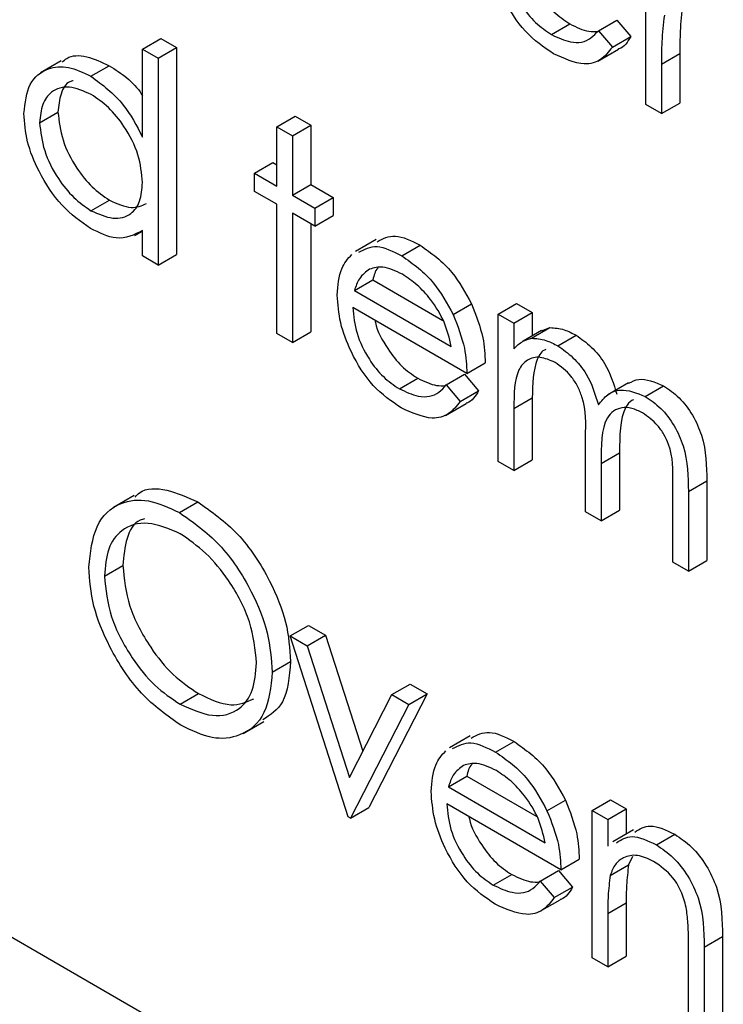
# Model space of a CAD drawing. Units: millimetres. Extents: x 5 to 415, y 5 to 292.
# Drawn here: x 315 to 316, y 217 to 218 of the extents above; entities that cross this region are included whole.
import ezdxf

# ---------------------------------------------------------------- set-up
doc = ezdxf.new("R2010")
doc.units = ezdxf.units.MM

msp = doc.modelspace()

# ---------------------------------------------------------------- linework, layer by layer
at = {"color": 7, "linetype": 'Continuous', "lineweight": 25}
for p, q in [((315.77118, 217.85437), (315.77118, 217.96775)), ((315.73463, 217.91127), (315.74877, 217.91944)), ((315.74877, 217.91944), (315.75948, 217.90676)), ((315.69848, 217.90827), (315.71263, 217.91643)), ((315.73463, 217.91127), (315.74534, 217.89859)), ((315.38363, 217.89699), (315.39777, 217.90516)), ((315.39777, 217.90516), (315.40983, 217.8982)), ((315.74534, 217.89859), (315.75948, 217.90676)), ((314.09062, 217.90184), (317.18827, 216.11361)), ((315.38363, 217.82931), (315.38363, 217.89699)), ((315.38363, 217.89699), (315.39568, 217.89003)), ((315.39568, 217.89003), (315.40983, 217.8982)), ((315.40983, 217.8982), (315.40983, 217.73908)), ((315.73405, 217.88781), (315.74996, 217.89699)), ((315.3211, 217.88796), (315.30519, 217.87877)), ((315.39568, 217.89003), (315.39568, 217.73091)), ((315.78323, 217.88551), (315.79737, 217.89368)), ((315.79737, 217.89368), (315.79737, 217.85558)), ((315.3439, 217.87617), (315.35804, 217.88433)), ((315.78323, 217.88551), (315.78323, 217.84741)), ((315.78323, 217.84741), (315.77118, 217.85437)), ((315.78323, 217.84741), (315.79737, 217.85558)), ((315.30439, 217.84046), (315.31854, 217.84862)), ((315.48697, 217.83733), (315.50112, 217.8455)), ((315.50112, 217.8455), (315.51317, 217.83854)), ((315.48697, 217.83733), (315.49903, 217.83037)), ((315.48697, 217.79159), (315.48697, 217.83733)), ((315.49903, 217.83037), (315.51317, 217.83854)), ((315.51317, 217.83854), (315.51317, 217.79279)), ((315.49903, 217.83037), (315.49903, 217.78463)), ((315.46975, 217.80153), (315.48389, 217.80969)), ((315.48389, 217.80969), (315.48697, 217.80792)), ((315.46975, 217.78761), (315.46975, 217.80153)), ((315.46975, 217.80153), (315.48697, 217.79159)), ((315.49903, 217.78463), (315.51317, 217.79279)), ((315.51317, 217.79279), (315.5304, 217.78285)), ((315.34396, 217.77271), (315.3581, 217.78087)), ((315.48697, 217.77766), (315.46975, 217.78761)), ((315.49903, 217.78463), (315.51625, 217.77468)), ((315.51625, 217.77468), (315.5304, 217.78285)), ((315.5304, 217.78285), (315.5304, 217.76892)), ((315.48697, 217.67821), (315.48697, 217.77766)), ((315.51625, 217.77468), (315.51625, 217.76076)), ((315.51625, 217.76076), (315.49903, 217.7707)), ((315.49903, 217.7707), (315.49903, 217.67125)), ((315.51625, 217.76076), (315.5304, 217.76892)), ((315.51317, 217.76254), (315.51317, 217.67942)), ((315.37774, 217.75368), (315.38363, 217.75708)), ((315.38363, 217.73787), (315.38363, 217.75748)), ((315.56342, 217.75047), (315.54751, 217.74129)), ((315.58316, 217.73805), (315.5973, 217.74621)), ((315.39568, 217.73091), (315.38363, 217.73787)), ((315.39568, 217.73091), (315.40983, 217.73908)), ((315.5468, 217.7113), (315.56094, 217.71947)), ((315.56094, 217.71947), (315.6149, 217.68832)), ((315.5468, 217.7113), (315.62132, 217.66828)), ((315.63338, 217.6474), (315.54554, 217.69811)), ((315.6227, 217.69291), (315.63684, 217.70107)), ((315.65749, 217.69315), (315.67164, 217.70131)), ((315.67164, 217.70131), (315.68369, 217.69435)), ((315.65749, 217.69315), (315.66955, 217.68619)), ((315.65749, 217.57977), (315.65749, 217.69315)), ((315.66955, 217.68619), (315.68369, 217.69435)), ((315.68369, 217.69435), (315.68369, 217.67633)), ((315.66955, 217.68619), (315.66955, 217.66648)), ((315.68317, 217.67456), (315.69731, 217.68273)), ((315.69072, 217.68037), (315.69731, 217.68273)), ((315.49903, 217.67125), (315.48697, 217.67821)), ((315.49903, 217.67125), (315.51317, 217.67942)), ((315.69071, 217.68038), (315.67657, 217.67222)), ((315.70341, 217.66863), (315.71755, 217.67679)), ((315.63338, 217.6474), (315.64752, 217.65556)), ((315.6175, 217.63866), (315.63164, 217.64683)), ((315.63164, 217.64683), (315.64236, 217.63415)), ((315.58136, 217.63566), (315.5955, 217.64382)), ((315.6175, 217.63866), (315.62821, 217.62598)), ((315.75767, 217.64027), (315.74176, 217.63108)), ((315.77066, 217.6298), (315.78481, 217.63797)), ((315.62821, 217.62598), (315.64236, 217.63415)), ((315.61693, 217.6152), (315.63284, 217.62438)), ((315.66955, 217.62052), (315.68369, 217.62868)), ((315.68369, 217.62868), (315.68369, 217.58098)), ((315.66955, 217.62052), (315.66955, 217.57281)), ((315.72467, 217.54099), (315.72467, 217.59864)), ((315.73673, 217.57813), (315.75087, 217.5863)), ((315.75087, 217.5863), (315.75087, 217.5422)), ((315.66955, 217.57281), (315.65749, 217.57977)), ((315.66955, 217.57281), (315.68369, 217.58098)), ((315.73673, 217.57813), (315.73673, 217.53403)), ((315.79184, 217.50221), (315.79184, 217.56369)), ((315.8039, 217.55667), (315.81804, 217.56483)), ((315.81804, 217.56483), (315.81804, 217.50342)), ((315.37712, 217.55348), (315.36121, 217.54429)), ((315.8039, 217.55667), (315.8039, 217.49525)), ((315.41205, 217.54036), (315.42619, 217.54853)), ((315.73673, 217.53403), (315.72467, 217.54099)), ((315.73673, 217.53403), (315.75087, 217.5422)), ((315.8039, 217.49525), (315.79184, 217.50221)), ((315.8039, 217.49525), (315.81804, 217.50342)), ((315.35435, 217.4915), (315.36849, 217.49967)), ((315.49731, 217.4454), (315.51145, 217.45356)), ((315.51145, 217.45356), (315.5245, 217.44602)), ((315.49731, 217.4454), (315.51036, 217.43786)), ((315.54209, 217.30617), (315.49731, 217.4454)), ((315.51036, 217.43786), (315.5245, 217.44602)), ((315.5245, 217.44602), (315.55325, 217.35663)), ((315.51036, 217.43786), (315.54295, 217.3365)), ((315.48353, 217.41761), (315.49767, 217.42577)), ((315.57554, 217.40023), (315.58969, 217.40839)), ((315.58969, 217.40839), (315.60274, 217.40086)), ((315.41264, 217.39283), (315.42678, 217.401)), ((315.54295, 217.3365), (315.57554, 217.40023)), ((315.60274, 217.40086), (315.55796, 217.31334)), ((315.57554, 217.40023), (315.5886, 217.3927)), ((315.5886, 217.3927), (315.60274, 217.40086)), ((315.5886, 217.3927), (315.54381, 217.30517)), ((315.46109, 217.37043), (315.477, 217.37962)), ((315.63577, 217.36849), (315.61986, 217.3593)), ((315.6555, 217.35606), (315.66965, 217.36422)), ((315.61914, 217.32931), (315.63329, 217.33748)), ((315.63329, 217.33748), (315.68725, 217.30633)), ((315.61914, 217.32931), (315.69367, 217.28629)), ((315.69504, 217.31092), (315.70918, 217.31909)), ((315.72984, 217.31116), (315.74398, 217.31932)), ((315.74398, 217.31932), (315.75604, 217.31236)), ((315.54381, 217.30517), (315.55796, 217.31334)), ((315.70572, 217.26541), (315.61788, 217.31612)), ((315.72984, 217.31116), (315.74189, 217.3042)), ((315.72984, 217.19779), (315.72984, 217.31116)), ((315.74189, 217.3042), (315.75604, 217.31236)), ((315.75604, 217.31236), (315.75604, 217.29291)), ((315.54381, 217.30517), (315.54209, 217.30617)), ((315.74189, 217.3042), (315.74189, 217.28375)), ((315.76168, 217.29618), (315.74577, 217.28699)), ((315.77925, 217.28462), (315.79339, 217.29279)), ((315.70572, 217.26541), (315.71986, 217.27357)), ((315.76093, 217.27576), (315.75789, 217.26934)), ((315.74375, 217.26117), (315.75789, 217.26934)), ((315.6537, 217.25367), (315.66784, 217.26184)), ((315.68984, 217.25668), (315.70399, 217.26484)), ((315.70399, 217.26484), (315.7147, 217.25216)), ((315.68984, 217.25668), (315.70056, 217.244)), ((315.70056, 217.244), (315.7147, 217.25216)), ((315.68927, 217.23321), (315.70518, 217.24239)), ((315.74189, 217.23182), (315.75604, 217.23998)), ((315.75604, 217.23998), (315.75604, 217.19899)), ((315.74189, 217.23182), (315.74189, 217.19083)), ((315.81596, 217.20597), (315.8301, 217.21413)), ((315.8301, 217.21413), (315.8301, 217.15623)), ((315.8039, 217.15503), (315.8039, 217.20836)), ((315.81596, 217.20597), (315.81596, 217.14807)), ((315.74189, 217.19083), (315.72984, 217.19779)), ((315.74189, 217.19083), (315.75604, 217.19899))]:
    msp.add_line(p, q, dxfattribs=at)
for points, knots in [([(315.69999, 217.89348), (315.69252, 217.89856), (315.67761, 217.90872), (315.66155, 217.93454), (315.65221, 217.9593), (315.65114, 217.97334), (315.6506, 217.98035)], [0, 0, 0, 0, 0.279885, 0.558859, 0.779462, 1, 1, 1, 1]), ([(315.66266, 217.97072), (315.66328, 217.96422), (315.66451, 217.95123), (315.67402, 217.93185), (315.68593, 217.9167), (315.6943, 217.91108), (315.69848, 217.90827)], [0, 0, 0, 0, 0.2799631, 0.5593589, 0.7795256, 1, 1, 1, 1]), ([(315.67978, 217.96084), (315.67986, 217.96028), (315.68095, 217.95317), (315.68844, 217.93997), (315.70001, 217.92488), (315.70842, 217.91925), (315.71263, 217.91643)], [0, 0, 0, 0, 0.0321188, 0.4076855, 0.7036359, 1, 1, 1, 1]), ([(315.79953, 217.93134), (315.79873, 217.92457), (315.79732, 217.91247), (315.79736, 217.89942), (315.79737, 217.89368)], [0, 0, 0, 0, 0.559636, 1, 1, 1, 1]), ([(315.78539, 217.92318), (315.78459, 217.91641), (315.78317, 217.9043), (315.78321, 217.89126), (315.78323, 217.88551)], [0, 0, 0, 0, 0.559636, 1, 1, 1, 1]), ([(315.69848, 217.90827), (315.70343, 217.90597), (315.71158, 217.90218), (315.72198, 217.90189), (315.72917, 217.90528), (315.73281, 217.90927), (315.73463, 217.91127)], [0, 0, 0, 0, 0.339465, 0.559626, 0.779498, 1, 1, 1, 1]), ([(315.71263, 217.91643), (315.71762, 217.91399), (315.72519, 217.9103), (315.7318, 217.9106), (315.73404, 217.9107)], [0, 0, 0, 0, 0.661301, 1, 1, 1, 1]), ([(315.75948, 217.90676), (315.75704, 217.90263), (315.75449, 217.89831), (315.75008, 217.89718), (315.74989, 217.89714)], [0, 0, 0, 0, 0.9568906, 1, 1, 1, 1]), ([(315.74534, 217.89859), (315.7426, 217.89504), (315.73712, 217.88795), (315.72168, 217.8837), (315.70821, 217.88977), (315.69999, 217.89348)], [0, 0, 0, 0, 0.280919, 0.561407, 1, 1, 1, 1]), ([(315.32179, 217.88692), (315.32293, 217.88803), (315.32758, 217.89257), (315.34057, 217.89244), (315.35222, 217.88703), (315.35804, 217.88433)], [0, 0, 0, 0, 0.139892, 0.569854, 1, 1, 1, 1]), ([(315.29234, 217.84757), (315.29327, 217.85572), (315.29514, 217.87203), (315.30936, 217.88273), (315.32616, 217.88466), (315.33799, 217.879), (315.3439, 217.87617)], [0, 0, 0, 0, 0.279413, 0.559191, 0.779548, 1, 1, 1, 1]), ([(315.35804, 217.88433), (315.36734, 217.87843), (315.37697, 217.87232), (315.3834, 217.86146), (315.38363, 217.86108)], [0, 0, 0, 0, 0.965178, 1, 1, 1, 1]), ([(315.33031, 217.87272), (315.32945, 217.87252), (315.32489, 217.87148), (315.32019, 217.86303), (315.31909, 217.85342), (315.31854, 217.84862)], [0, 0, 0, 0, 0.1048551, 0.5525772, 1, 1, 1, 1]), ([(315.3439, 217.87617), (315.35278, 217.86965), (315.36867, 217.85797), (315.37905, 217.83809), (315.38363, 217.82931)], [0, 0, 0, 0, 0.558426, 1, 1, 1, 1]), ([(315.34406, 217.86215), (315.33831, 217.8647), (315.3268, 217.8698), (315.31372, 217.86553), (315.30587, 217.85525), (315.30488, 217.84539), (315.30439, 217.84046)], [0, 0, 0, 0, 0.279767, 0.559291, 0.779719, 1, 1, 1, 1]), ([(315.38363, 217.79431), (315.38298, 217.80141), (315.3817, 217.81559), (315.37084, 217.83665), (315.35776, 217.85299), (315.34863, 217.8591), (315.34406, 217.86215)], [0, 0, 0, 0, 0.2796602, 0.5592103, 0.7794872, 1, 1, 1, 1]), ([(315.34353, 217.75903), (315.33598, 217.76441), (315.32088, 217.77516), (315.30418, 217.80084), (315.29387, 217.82614), (315.29285, 217.84043), (315.29234, 217.84757)], [0, 0, 0, 0, 0.279573, 0.559333, 0.779589, 1, 1, 1, 1]), ([(315.31854, 217.84862), (315.31935, 217.84153), (315.32098, 217.82735), (315.33155, 217.80646), (315.34454, 217.79023), (315.35358, 217.78399), (315.3581, 217.78087)], [0, 0, 0, 0, 0.279429, 0.559146, 0.77957, 1, 1, 1, 1]), ([(315.30439, 217.84046), (315.30521, 217.83337), (315.30683, 217.81918), (315.31741, 217.79829), (315.3304, 217.78206), (315.33944, 217.77583), (315.34396, 217.77271)], [0, 0, 0, 0, 0.279429, 0.559146, 0.77957, 1, 1, 1, 1]), ([(315.34396, 217.77271), (315.34971, 217.77019), (315.36122, 217.76515), (315.37463, 217.76878), (315.38244, 217.77927), (315.38323, 217.7893), (315.38363, 217.79431)], [0, 0, 0, 0, 0.279822, 0.559387, 0.779603, 1, 1, 1, 1]), ([(315.3581, 217.78087), (315.36396, 217.77816), (315.37479, 217.77314), (315.38297, 217.77664), (315.38673, 217.77824)], [0, 0, 0, 0, 0.540526, 1, 1, 1, 1]), ([(315.38363, 217.75748), (315.37727, 217.75418), (315.36588, 217.74827), (315.35037, 217.75574), (315.34353, 217.75903)], [0, 0, 0, 0, 0.558763, 1, 1, 1, 1]), ([(315.5642, 217.74886), (315.56863, 217.75117), (315.57788, 217.75599), (315.59065, 217.74956), (315.5973, 217.74621)], [0, 0, 0, 0, 0.479471, 1, 1, 1, 1]), ([(315.55006, 217.7407), (315.55449, 217.74301), (315.56373, 217.74783), (315.57651, 217.7414), (315.58316, 217.73805)], [0, 0, 0, 0, 0.479471, 1, 1, 1, 1]), ([(315.5973, 217.74621), (315.60603, 217.74001), (315.62164, 217.72891), (315.63219, 217.70959), (315.63684, 217.70107)], [0, 0, 0, 0, 0.558919, 1, 1, 1, 1]), ([(315.53348, 217.70774), (315.53408, 217.7151), (315.53514, 217.72825), (315.54183, 217.73576), (315.54478, 217.73907)], [0, 0, 0, 0, 0.559427, 1, 1, 1, 1]), ([(315.58316, 217.73805), (315.59189, 217.73184), (315.6075, 217.72074), (315.61804, 217.70143), (315.6227, 217.69291)], [0, 0, 0, 0, 0.558919, 1, 1, 1, 1]), ([(315.55848, 217.72774), (315.55555, 217.7256), (315.55031, 217.72178), (315.54787, 217.71451), (315.5468, 217.7113)], [0, 0, 0, 0, 0.558795, 1, 1, 1, 1]), ([(315.58378, 217.72377), (315.57857, 217.72625), (315.56926, 217.73069), (315.56178, 217.72865), (315.55848, 217.72774)], [0, 0, 0, 0, 0.5594582, 1, 1, 1, 1]), ([(315.56497, 217.72866), (315.56488, 217.72858), (315.5627, 217.72655), (315.5618, 217.72294), (315.56094, 217.71947)], [0, 0, 0, 0, 0.039467, 1, 1, 1, 1]), ([(315.62132, 217.66828), (315.61985, 217.6745), (315.6169, 217.68692), (315.60659, 217.70366), (315.59516, 217.71616), (315.58757, 217.72123), (315.58378, 217.72377)], [0, 0, 0, 0, 0.280138, 0.559194, 0.779598, 1, 1, 1, 1]), ([(315.58286, 217.62087), (315.5754, 217.62595), (315.56048, 217.63611), (315.54442, 217.66193), (315.53509, 217.68669), (315.53401, 217.70073), (315.53348, 217.70774)], [0, 0, 0, 0, 0.279885, 0.558859, 0.779462, 1, 1, 1, 1]), ([(315.54554, 217.69811), (315.54615, 217.69161), (315.54739, 217.67862), (315.55689, 217.65924), (315.56881, 217.64409), (315.57717, 217.63847), (315.58136, 217.63566)], [0, 0, 0, 0, 0.279963, 0.559359, 0.779526, 1, 1, 1, 1]), ([(315.63684, 217.70107), (315.64033, 217.69223), (315.64659, 217.67642), (315.64724, 217.66195), (315.64752, 217.65556)], [0, 0, 0, 0, 0.558897, 1, 1, 1, 1]), ([(315.6227, 217.69291), (315.62619, 217.68407), (315.63245, 217.66825), (315.6331, 217.65378), (315.63338, 217.6474)], [0, 0, 0, 0, 0.558897, 1, 1, 1, 1]), ([(315.56265, 217.68823), (315.56274, 217.68767), (315.56383, 217.68056), (315.57131, 217.66736), (315.58289, 217.65227), (315.59129, 217.64664), (315.5955, 217.64382)], [0, 0, 0, 0, 0.032119, 0.407686, 0.703636, 1, 1, 1, 1]), ([(315.69731, 217.68273), (315.70093, 217.68248), (315.70741, 217.68204), (315.71445, 217.6784), (315.71755, 217.67679)], [0, 0, 0, 0, 0.559743, 1, 1, 1, 1]), ([(315.71755, 217.67679), (315.72147, 217.67406), (315.72932, 217.66861), (315.74214, 217.65289), (315.74628, 217.63953), (315.7488, 217.63138)], [0, 0, 0, 0, 0.2808091, 0.5615074, 1, 1, 1, 1]), ([(315.66955, 217.66648), (315.67173, 217.66863), (315.67561, 217.67247), (315.68086, 217.67392), (315.68317, 217.67456)], [0, 0, 0, 0, 0.560148, 1, 1, 1, 1]), ([(315.68317, 217.67456), (315.68679, 217.67432), (315.69326, 217.67387), (315.70031, 217.67023), (315.70341, 217.66863)], [0, 0, 0, 0, 0.559743, 1, 1, 1, 1]), ([(315.70341, 217.66863), (315.70733, 217.6659), (315.71517, 217.66044), (315.728, 217.64473), (315.73213, 217.63136), (315.73465, 217.62321)], [0, 0, 0, 0, 0.2808091, 0.5615074, 1, 1, 1, 1]), ([(315.70131, 217.65592), (315.69735, 217.65763), (315.68943, 217.66104), (315.67947, 217.65854), (315.66977, 217.6472), (315.66964, 217.63152), (315.66955, 217.62052)], [0, 0, 0, 0, 0.186544, 0.3733498, 0.5601303, 1, 1, 1, 1]), ([(315.69427, 217.66584), (315.69423, 217.66584), (315.69094, 217.66513), (315.68441, 217.65428), (315.68399, 217.63924), (315.68369, 217.62868)], [0, 0, 0, 0, 0.003386, 0.300439, 1, 1, 1, 1]), ([(315.72467, 217.59864), (315.72504, 217.60862), (315.7255, 217.62109), (315.71877, 217.63777), (315.71206, 217.64807), (315.7056, 217.65279), (315.70131, 217.65592)], [0, 0, 0, 0, 0.500537, 0.625897, 0.751368, 1, 1, 1, 1]), ([(315.58136, 217.63566), (315.5863, 217.63336), (315.59446, 217.62957), (315.60485, 217.62928), (315.61204, 217.63267), (315.61568, 217.63666), (315.6175, 217.63866)], [0, 0, 0, 0, 0.339465, 0.559626, 0.779498, 1, 1, 1, 1]), ([(315.5955, 217.64382), (315.6005, 217.64138), (315.60806, 217.63769), (315.61467, 217.63799), (315.61691, 217.63809)], [0, 0, 0, 0, 0.661301, 1, 1, 1, 1]), ([(315.75786, 217.6399), (315.76039, 217.6412), (315.76779, 217.645), (315.77806, 217.64076), (315.78481, 217.63797)], [0, 0, 0, 0, 0.3425602, 1, 1, 1, 1]), ([(315.78481, 217.63797), (315.78888, 217.63519), (315.79702, 217.62963), (315.80762, 217.61564), (315.81773, 217.59247), (315.81791, 217.57623), (315.81804, 217.56483)], [0, 0, 0, 0, 0.186885, 0.373579, 0.560268, 1, 1, 1, 1]), ([(315.64236, 217.63415), (315.63992, 217.63002), (315.63737, 217.6257), (315.63296, 217.62457), (315.63277, 217.62453)], [0, 0, 0, 0, 0.956891, 1, 1, 1, 1]), ([(315.73465, 217.62321), (315.73688, 217.62607), (315.74134, 217.63179), (315.75314, 217.63663), (315.76403, 217.63239), (315.77066, 217.6298)], [0, 0, 0, 0, 0.281263, 0.562094, 1, 1, 1, 1]), ([(315.77066, 217.6298), (315.77474, 217.62702), (315.78288, 217.62146), (315.79348, 217.60748), (315.80359, 217.58431), (315.80377, 217.56807), (315.8039, 217.55667)], [0, 0, 0, 0, 0.186885, 0.373579, 0.560268, 1, 1, 1, 1]), ([(315.62821, 217.62598), (315.62547, 217.62243), (315.62, 217.61534), (315.60455, 217.61109), (315.59108, 217.61716), (315.58286, 217.62087)], [0, 0, 0, 0, 0.280919, 0.561407, 1, 1, 1, 1]), ([(315.76153, 217.62703), (315.76116, 217.6269), (315.75863, 217.626), (315.75105, 217.61567), (315.75095, 217.59934), (315.75087, 217.5863)], [0, 0, 0, 0, 0.032819, 0.227256, 1, 1, 1, 1]), ([(315.76856, 217.61709), (315.76577, 217.61846), (315.76019, 217.62118), (315.75252, 217.62136), (315.74602, 217.61894), (315.73655, 217.60818), (315.73665, 217.59148), (315.73673, 217.57813)], [0, 0, 0, 0, 0.125317, 0.250662, 0.376086, 0.501515, 1, 1, 1, 1]), ([(315.79184, 217.56369), (315.79212, 217.57319), (315.79247, 217.58507), (315.78525, 217.60058), (315.77868, 217.60995), (315.77261, 217.61424), (315.76856, 217.61709)], [0, 0, 0, 0, 0.499445, 0.624933, 0.750561, 1, 1, 1, 1]), ([(315.37794, 217.55229), (315.37901, 217.55344), (315.38473, 217.5596), (315.40219, 217.55919), (315.41819, 217.55208), (315.42619, 217.54853)], [0, 0, 0, 0, 0.103078, 0.551574, 1, 1, 1, 1]), ([(315.34229, 217.4984), (315.34353, 217.50965), (315.34601, 217.53216), (315.3644, 217.54881), (315.38761, 217.55166), (315.4039, 217.54413), (315.41205, 217.54036)], [0, 0, 0, 0, 0.279731, 0.559327, 0.77968, 1, 1, 1, 1]), ([(315.42619, 217.54853), (315.43672, 217.54117), (315.45777, 217.52647), (315.48131, 217.49086), (315.4956, 217.45559), (315.49698, 217.43572), (315.49767, 217.42577)], [0, 0, 0, 0, 0.2797673, 0.5593585, 0.7795711, 1, 1, 1, 1]), ([(315.41205, 217.54036), (315.42257, 217.53301), (315.44362, 217.51831), (315.46717, 217.4827), (315.48145, 217.44742), (315.48284, 217.42755), (315.48353, 217.41761)], [0, 0, 0, 0, 0.2797673, 0.5593585, 0.7795711, 1, 1, 1, 1]), ([(315.41264, 217.52411), (315.40416, 217.52773), (315.38719, 217.53498), (315.36779, 217.52891), (315.35617, 217.51363), (315.35495, 217.49888), (315.35435, 217.4915)], [0, 0, 0, 0, 0.279627, 0.55935, 0.77963, 1, 1, 1, 1]), ([(315.38526, 217.53548), (315.38408, 217.53521), (315.37745, 217.5337), (315.37059, 217.52121), (315.36919, 217.50685), (315.36849, 217.49967)], [0, 0, 0, 0, 0.097153, 0.548485, 1, 1, 1, 1]), ([(315.47147, 217.4246), (315.47044, 217.43505), (315.46838, 217.45594), (315.45203, 217.48674), (315.43267, 217.51027), (315.41931, 217.5195), (315.41264, 217.52411)], [0, 0, 0, 0, 0.279468, 0.5588703, 0.7795158, 1, 1, 1, 1]), ([(315.41312, 217.37664), (315.40271, 217.38398), (315.38189, 217.39866), (315.35873, 217.43396), (315.34446, 217.46884), (315.34301, 217.48855), (315.34229, 217.4984)], [0, 0, 0, 0, 0.279663, 0.559354, 0.779636, 1, 1, 1, 1]), ([(315.36849, 217.49967), (315.36952, 217.4893), (315.37157, 217.46855), (315.38781, 217.43809), (315.40684, 217.4144), (315.42013, 217.40547), (315.42678, 217.401)], [0, 0, 0, 0, 0.279416, 0.559077, 0.779478, 1, 1, 1, 1]), ([(315.35435, 217.4915), (315.35537, 217.48113), (315.35743, 217.46038), (315.37367, 217.42993), (315.3927, 217.40623), (315.40599, 217.3973), (315.41264, 217.39283)], [0, 0, 0, 0, 0.279416, 0.559077, 0.779478, 1, 1, 1, 1]), ([(315.41264, 217.39283), (315.42117, 217.38903), (315.43823, 217.38143), (315.45799, 217.38701), (315.46962, 217.40242), (315.47085, 217.41721), (315.47147, 217.4246)], [0, 0, 0, 0, 0.27983, 0.559389, 0.779654, 1, 1, 1, 1]), ([(315.49767, 217.42577), (315.49671, 217.41408), (315.49497, 217.39306), (315.48195, 217.38459), (315.47617, 217.38084)], [0, 0, 0, 0, 0.5561574, 1, 1, 1, 1]), ([(315.48353, 217.41761), (315.48235, 217.40625), (315.47998, 217.38354), (315.46085, 217.3679), (315.43769, 217.36488), (315.42131, 217.37272), (315.41312, 217.37664)], [0, 0, 0, 0, 0.2796304, 0.5593429, 0.7795972, 1, 1, 1, 1]), ([(315.42678, 217.401), (315.43546, 217.39692), (315.45158, 217.38935), (315.46369, 217.39463), (315.46929, 217.39707)], [0, 0, 0, 0, 0.538413, 1, 1, 1, 1]), ([(315.63654, 217.36687), (315.64097, 217.36918), (315.65022, 217.374), (315.66299, 217.36757), (315.66965, 217.36422)], [0, 0, 0, 0, 0.479471, 1, 1, 1, 1]), ([(315.66965, 217.36422), (315.67837, 217.35802), (315.69398, 217.34692), (315.70453, 217.32761), (315.70918, 217.31909)], [0, 0, 0, 0, 0.558919, 1, 1, 1, 1]), ([(315.60582, 217.32575), (315.60642, 217.33311), (315.60749, 217.34626), (315.61418, 217.35377), (315.61712, 217.35708)], [0, 0, 0, 0, 0.559427, 1, 1, 1, 1]), ([(315.6224, 217.35871), (315.62683, 217.36102), (315.63608, 217.36584), (315.64885, 217.35941), (315.6555, 217.35606)], [0, 0, 0, 0, 0.479471, 1, 1, 1, 1]), ([(315.6555, 217.35606), (315.66423, 217.34986), (315.67984, 217.33876), (315.69039, 217.31944), (315.69504, 217.31092)], [0, 0, 0, 0, 0.558919, 1, 1, 1, 1]), ([(315.63082, 217.34576), (315.62789, 217.34362), (315.62265, 217.33979), (315.62022, 217.33252), (315.61914, 217.32931)], [0, 0, 0, 0, 0.558795, 1, 1, 1, 1]), ([(315.65612, 217.34178), (315.65091, 217.34426), (315.6416, 217.34871), (315.63412, 217.34666), (315.63082, 217.34576)], [0, 0, 0, 0, 0.559458, 1, 1, 1, 1]), ([(315.63731, 217.34667), (315.63722, 217.34659), (315.63504, 217.34456), (315.63414, 217.34095), (315.63329, 217.33748)], [0, 0, 0, 0, 0.039467, 1, 1, 1, 1]), ([(315.69367, 217.28629), (315.69219, 217.29251), (315.68925, 217.30493), (315.67894, 217.32168), (315.6675, 217.33418), (315.65992, 217.33925), (315.65612, 217.34178)], [0, 0, 0, 0, 0.280138, 0.559194, 0.779598, 1, 1, 1, 1]), ([(315.65521, 217.23888), (315.64774, 217.24397), (315.63282, 217.25412), (315.61677, 217.27995), (315.60743, 217.3047), (315.60636, 217.31874), (315.60582, 217.32575)], [0, 0, 0, 0, 0.279885, 0.558859, 0.779462, 1, 1, 1, 1]), ([(315.70918, 217.31909), (315.71268, 217.31025), (315.71893, 217.29443), (315.71958, 217.27996), (315.71986, 217.27357)], [0, 0, 0, 0, 0.558897, 1, 1, 1, 1]), ([(315.61788, 217.31612), (315.6185, 217.30962), (315.61973, 217.29664), (315.62923, 217.27726), (315.64115, 217.2621), (315.64951, 217.25648), (315.6537, 217.25367)], [0, 0, 0, 0, 0.279963, 0.559359, 0.779526, 1, 1, 1, 1]), ([(315.69504, 217.31092), (315.69854, 217.30208), (315.70479, 217.28627), (315.70544, 217.27179), (315.70572, 217.26541)], [0, 0, 0, 0, 0.558897, 1, 1, 1, 1]), ([(315.63499, 217.30624), (315.63508, 217.30568), (315.63617, 217.29857), (315.64365, 217.28538), (315.65523, 217.27028), (315.66364, 217.26465), (315.66784, 217.26184)], [0, 0, 0, 0, 0.032119, 0.407686, 0.703636, 1, 1, 1, 1]), ([(315.76257, 217.29444), (315.76635, 217.29675), (315.77472, 217.30185), (315.78678, 217.296), (315.79339, 217.29279)], [0, 0, 0, 0, 0.451569, 1, 1, 1, 1]), ([(315.74843, 217.28628), (315.75221, 217.28858), (315.76057, 217.29369), (315.77264, 217.28783), (315.77925, 217.28462)], [0, 0, 0, 0, 0.451569, 1, 1, 1, 1]), ([(315.79339, 217.29279), (315.79779, 217.2898), (315.8066, 217.28383), (315.81815, 217.26899), (315.82987, 217.24411), (315.83001, 217.22649), (315.8301, 217.21413)], [0, 0, 0, 0, 0.187021, 0.37389, 0.56061, 1, 1, 1, 1]), ([(315.77925, 217.28462), (315.78365, 217.28164), (315.79245, 217.27567), (315.80401, 217.26083), (315.81573, 217.23594), (315.81587, 217.21833), (315.81596, 217.20597)], [0, 0, 0, 0, 0.187021, 0.37389, 0.56061, 1, 1, 1, 1]), ([(315.77715, 217.27191), (315.77289, 217.27386), (315.76438, 217.27775), (315.75439, 217.27555), (315.74713, 217.27017), (315.74488, 217.26417), (315.74375, 217.26117)], [0, 0, 0, 0, 0.279553, 0.559373, 0.779703, 1, 1, 1, 1]), ([(315.75789, 217.26934), (315.75722, 217.26407), (315.75602, 217.25467), (315.75603, 217.24447), (315.75604, 217.23998)], [0, 0, 0, 0, 0.559658, 1, 1, 1, 1]), ([(315.80248, 217.23498), (315.80151, 217.23914), (315.79959, 217.24746), (315.79086, 217.26242), (315.78235, 217.26831), (315.77715, 217.27191)], [0, 0, 0, 0, 0.281192, 0.561331, 1, 1, 1, 1]), ([(315.66784, 217.26184), (315.67284, 217.25939), (315.6804, 217.2557), (315.68701, 217.256), (315.68925, 217.2561)], [0, 0, 0, 0, 0.6613009, 1, 1, 1, 1]), ([(315.74375, 217.26117), (315.74308, 217.25591), (315.74188, 217.2465), (315.74189, 217.23631), (315.74189, 217.23182)], [0, 0, 0, 0, 0.559658, 1, 1, 1, 1]), ([(315.6537, 217.25367), (315.65865, 217.25137), (315.6668, 217.24758), (315.6772, 217.24729), (315.68439, 217.25068), (315.68802, 217.25468), (315.68984, 217.25668)], [0, 0, 0, 0, 0.339465, 0.559626, 0.779498, 1, 1, 1, 1]), ([(315.7147, 217.25216), (315.71226, 217.24803), (315.70971, 217.24371), (315.7053, 217.24259), (315.70511, 217.24254)], [0, 0, 0, 0, 0.956891, 1, 1, 1, 1]), ([(315.70056, 217.244), (315.69782, 217.24045), (315.69234, 217.23335), (315.6769, 217.2291), (315.66342, 217.23517), (315.65521, 217.23888)], [0, 0, 0, 0, 0.280919, 0.561407, 1, 1, 1, 1]), ([(315.8039, 217.20836), (315.80393, 217.21319), (315.80397, 217.2218), (315.80293, 217.23095), (315.80248, 217.23498)], [0, 0, 0, 0, 0.560255, 1, 1, 1, 1])]:
    msp.add_open_spline(points, degree=3, knots=knots, dxfattribs=at)

doc.saveas('drawing.dxf')
